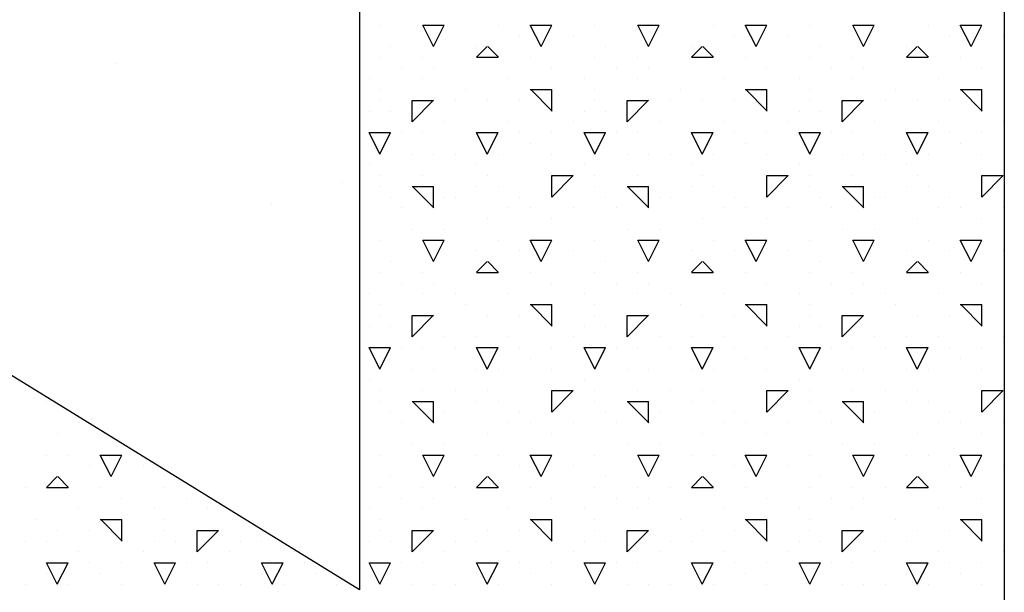
# Model space of a CAD drawing. Extents: x 15 to 256, y 17 to 318.
# Drawn here: x 181 to 186, y 239 to 242 of the extents above; entities that cross this region are included whole.
import ezdxf

# ---------------------------------------------------------------- set-up
doc = ezdxf.new("R2010")
doc.units = 0
doc.header["$MEASUREMENT"] = 0
doc.layers.add('BORDER', color=7, linetype='Continuous')
doc.layers.add('LB1250', color=7, linetype='Continuous')

msp = doc.modelspace()

# ---------------------------------------------------------------- linework, layer by layer
at = {"layer": 'BORDER', "color": 7, "linetype": 'Continuous'}
for p, q in [((183, 241.6), (183, 241.6)), ((183.25, 241.5), (183.2, 241.6)), ((183.2, 241.6), (183.3, 241.6)), ((183.25, 241.5), (183.3, 241.6)), ((183.55, 241.6), (183.55, 241.6)), ((183.75, 241.5), (183.7, 241.6)), ((183.7, 241.6), (183.8, 241.6)), ((183.75, 241.5), (183.8, 241.6)), ((184, 241.6), (184, 241.6)), ((184.25, 241.5), (184.2, 241.6)), ((184.2, 241.6), (184.3, 241.6)), ((184.25, 241.5), (184.3, 241.6)), ((184.55, 241.6), (184.55, 241.6)), ((184.75, 241.5), (184.7, 241.6)), ((184.7, 241.6), (184.8, 241.6)), ((184.75, 241.5), (184.8, 241.6)), ((185, 241.6), (185, 241.6)), ((185.25, 241.5), (185.2, 241.6)), ((185.2, 241.6), (185.3, 241.6)), ((185.25, 241.5), (185.3, 241.6)), ((185.55, 241.6), (185.55, 241.6)), ((185.75, 241.5), (185.7, 241.6)), ((185.7, 241.6), (185.8, 241.6)), ((185.75, 241.5), (185.8, 241.6)), ((183.65, 241.55), (183.65, 241.55)), ((183.9, 241.55), (183.9, 241.55)), ((184.65, 241.55), (184.65, 241.55)), ((184.9, 241.55), (184.9, 241.55)), ((185.65, 241.55), (185.65, 241.55)), ((185.9, 241.55), (185.9, 241.55)), ((183.05, 241.5), (183.05, 241.5)), ((183.45, 241.4503), (183.5, 241.5003)), ((183.45, 241.5), (183.45, 241.5)), ((183.5519, 241.45), (183.5019, 241.5)), ((184.05, 241.5), (184.05, 241.5)), ((184.45, 241.4503), (184.5, 241.5003)), ((184.45, 241.5), (184.45, 241.5)), ((184.5519, 241.45), (184.5019, 241.5)), ((185.05, 241.5), (185.05, 241.5)), ((185.45, 241.4503), (185.5, 241.5003)), ((185.45, 241.5), (185.45, 241.5)), ((185.5519, 241.45), (185.5019, 241.5)), ((183, 241.45), (183, 241.45)), ((183.2, 241.45), (183.2, 241.45)), ((183.45, 241.45), (183.55, 241.45)), ((183.7, 241.45), (183.7, 241.45)), ((184, 241.45), (184, 241.45)), ((184.2, 241.45), (184.2, 241.45)), ((184.45, 241.45), (184.55, 241.45)), ((184.7, 241.45), (184.7, 241.45)), ((185, 241.45), (185, 241.45)), ((185.2, 241.45), (185.2, 241.45)), ((185.45, 241.45), (185.55, 241.45)), ((185.7, 241.45), (185.7, 241.45)), ((181.7755, 241.4198), (181.7755, 241.4198)), ((183.1, 241.4), (183.1, 241.4)), ((183.25, 241.4), (183.25, 241.4)), ((183.8, 241.4), (183.8, 241.4)), ((184.1, 241.4), (184.1, 241.4)), ((184.25, 241.4), (184.25, 241.4)), ((184.8, 241.4), (184.8, 241.4)), ((185.1, 241.4), (185.1, 241.4)), ((185.25, 241.4), (185.25, 241.4)), ((185.8, 241.4), (185.8, 241.4)), ((182.95, 241.35), (182.95, 241.35)), ((183.2, 241.35), (183.2, 241.35)), ((183.6, 241.35), (183.6, 241.35)), ((183.95, 241.35), (183.95, 241.35)), ((184.2, 241.35), (184.2, 241.35)), ((184.6, 241.35), (184.6, 241.35)), ((184.95, 241.35), (184.95, 241.35)), ((185.2, 241.35), (185.2, 241.35)), ((185.6, 241.35), (185.6, 241.35)), ((183, 241.3), (183, 241.3)), ((183.4, 241.3), (183.4, 241.3)), ((183.7, 241.3), (183.8, 241.3)), ((183.8019, 241.2), (183.7019, 241.3)), ((183.8, 241.2), (183.8, 241.3)), ((184, 241.3), (184, 241.3)), ((184.4, 241.3), (184.4, 241.3)), ((184.7, 241.3), (184.8, 241.3)), ((184.8019, 241.2), (184.7019, 241.3)), ((184.8, 241.2), (184.8, 241.3)), ((185, 241.3), (185, 241.3)), ((185.4, 241.3), (185.4, 241.3)), ((185.7, 241.3), (185.8, 241.3)), ((185.8019, 241.2), (185.7019, 241.3)), ((185.8, 241.2), (185.8, 241.3)), ((183, 241.25), (183, 241.25)), ((183.15, 241.1503), (183.25, 241.2503)), ((183.15, 241.25), (183.25, 241.25)), ((183.15, 241.15), (183.15, 241.25)), ((183.35, 241.25), (183.35, 241.25)), ((183.5, 241.25), (183.5, 241.25)), ((183.65, 241.25), (183.65, 241.25)), ((184, 241.25), (184, 241.25)), ((184.15, 241.1503), (184.25, 241.2503)), ((184.15, 241.25), (184.25, 241.25)), ((184.15, 241.15), (184.15, 241.25)), ((184.35, 241.25), (184.35, 241.25)), ((184.5, 241.25), (184.5, 241.25)), ((184.65, 241.25), (184.65, 241.25)), ((185, 241.25), (185, 241.25)), ((185.15, 241.1503), (185.25, 241.2503)), ((185.15, 241.25), (185.25, 241.25)), ((185.15, 241.15), (185.15, 241.25)), ((185.35, 241.25), (185.35, 241.25)), ((185.5, 241.25), (185.5, 241.25)), ((185.65, 241.25), (185.65, 241.25)), ((182.95, 241.2), (182.95, 241.2)), ((183.05, 241.2), (183.05, 241.2)), ((183.95, 241.2), (183.95, 241.2)), ((184.05, 241.2), (184.05, 241.2)), ((184.95, 241.2), (184.95, 241.2)), ((185.05, 241.2), (185.05, 241.2)), ((183.3, 241.15), (183.3, 241.15)), ((183.6, 241.15), (183.6, 241.15)), ((183.9, 241.15), (183.9, 241.15)), ((184.3, 241.15), (184.3, 241.15)), ((184.6, 241.15), (184.6, 241.15)), ((184.9, 241.15), (184.9, 241.15)), ((185.3, 241.15), (185.3, 241.15)), ((185.6, 241.15), (185.6, 241.15)), ((185.9, 241.15), (185.9, 241.15)), ((183, 241), (182.95, 241.1)), ((182.95, 241.1), (183, 241.1)), ((183, 241), (183.05, 241.1)), ((183, 241.1), (183.05, 241.1)), ((183.1, 241.1), (183.1, 241.1)), ((183.2, 241.1), (183.2, 241.1)), ((183.5, 241), (183.45, 241.1)), ((183.45, 241.1), (183.55, 241.1)), ((183.45, 241.1), (183.45, 241.1)), ((183.5, 241), (183.55, 241.1)), ((183.65, 241.1), (183.65, 241.1)), ((183.8, 241.1), (183.8, 241.1)), ((184, 241), (183.95, 241.1)), ((183.95, 241.1), (184, 241.1)), ((184, 241), (184.05, 241.1)), ((184, 241.1), (184.05, 241.1)), ((184.1, 241.1), (184.1, 241.1)), ((184.2, 241.1), (184.2, 241.1)), ((184.5, 241), (184.45, 241.1)), ((184.45, 241.1), (184.55, 241.1)), ((184.45, 241.1), (184.45, 241.1)), ((184.5, 241), (184.55, 241.1)), ((184.65, 241.1), (184.65, 241.1)), ((184.8, 241.1), (184.8, 241.1)), ((185, 241), (184.95, 241.1)), ((184.95, 241.1), (185, 241.1)), ((185, 241), (185.05, 241.1)), ((185, 241.1), (185.05, 241.1)), ((185.1, 241.1), (185.1, 241.1)), ((185.2, 241.1), (185.2, 241.1)), ((185.5, 241), (185.45, 241.1)), ((185.45, 241.1), (185.55, 241.1)), ((185.45, 241.1), (185.45, 241.1)), ((185.5, 241), (185.55, 241.1)), ((185.65, 241.1), (185.65, 241.1)), ((185.8, 241.1), (185.8, 241.1)), ((183.7, 241.05), (183.7, 241.05)), ((184.7, 241.05), (184.7, 241.05)), ((185.7, 241.05), (185.7, 241.05)), ((183.15, 241), (183.15, 241)), ((183.25, 241), (183.25, 241)), ((183.35, 241), (183.35, 241)), ((183.55, 241), (183.55, 241)), ((183.8, 241), (183.8, 241)), ((184.15, 241), (184.15, 241)), ((184.25, 241), (184.25, 241)), ((184.35, 241), (184.35, 241)), ((184.55, 241), (184.55, 241)), ((184.8, 241), (184.8, 241)), ((185.15, 241), (185.15, 241)), ((185.25, 241), (185.25, 241)), ((185.35, 241), (185.35, 241)), ((185.55, 241), (185.55, 241)), ((185.8, 241), (185.8, 241)), ((182.95, 240.95), (182.95, 240.95)), ((183.45, 240.95), (183.45, 240.95)), ((183.95, 240.95), (183.95, 240.95)), ((184.45, 240.95), (184.45, 240.95)), ((184.95, 240.95), (184.95, 240.95)), ((185.45, 240.95), (185.45, 240.95)), ((183, 240.9), (183, 240.9)), ((183.2, 240.9), (183.2, 240.9)), ((183.2, 240.9), (183.2, 240.9)), ((183.5, 240.9), (183.5, 240.9)), ((183.8, 240.8003), (183.9, 240.9003)), ((183.8, 240.9), (183.9, 240.9)), ((183.8, 240.8), (183.8, 240.9)), ((184, 240.9), (184, 240.9)), ((184.2, 240.9), (184.2, 240.9)), ((184.2, 240.9), (184.2, 240.9)), ((184.5, 240.9), (184.5, 240.9)), ((184.8, 240.8003), (184.9, 240.9003)), ((184.8, 240.9), (184.9, 240.9)), ((184.8, 240.8), (184.8, 240.9)), ((185, 240.9), (185, 240.9)), ((185.2, 240.9), (185.2, 240.9)), ((185.2, 240.9), (185.2, 240.9)), ((185.5, 240.9), (185.5, 240.9)), ((185.8, 240.8003), (185.9, 240.9003)), ((185.8, 240.9), (185.9, 240.9)), ((185.8, 240.8), (185.8, 240.9)), ((182.8256, 240.8692), (182.8256, 240.8692)), ((183, 240.85), (183, 240.85)), ((183.15, 240.85), (183.25, 240.85)), ((183.2519, 240.75), (183.1519, 240.85)), ((183.25, 240.75), (183.25, 240.85)), ((183.45, 240.85), (183.45, 240.85)), ((183.55, 240.85), (183.55, 240.85)), ((184, 240.85), (184, 240.85)), ((184.15, 240.85), (184.25, 240.85)), ((184.2519, 240.75), (184.1519, 240.85)), ((184.25, 240.75), (184.25, 240.85)), ((184.45, 240.85), (184.45, 240.85)), ((184.55, 240.85), (184.55, 240.85)), ((185, 240.85), (185, 240.85)), ((185.15, 240.85), (185.25, 240.85)), ((185.2519, 240.75), (185.1519, 240.85)), ((185.25, 240.75), (185.25, 240.85)), ((185.45, 240.85), (185.45, 240.85)), ((185.55, 240.85), (185.55, 240.85)), ((182.4955, 240.7669), (182.4955, 240.7669)), ((183.05, 240.8), (183.05, 240.8)), ((183.3, 240.8), (183.3, 240.8)), ((183.35, 240.8), (183.35, 240.8)), ((183.65, 240.8), (183.65, 240.8)), ((184.05, 240.8), (184.05, 240.8)), ((184.3, 240.8), (184.3, 240.8)), ((184.35, 240.8), (184.35, 240.8)), ((184.65, 240.8), (184.65, 240.8)), ((185.05, 240.8), (185.05, 240.8)), ((185.3, 240.8), (185.3, 240.8)), ((185.35, 240.8), (185.35, 240.8)), ((185.65, 240.8), (185.65, 240.8)), ((183.1, 240.75), (183.1, 240.75)), ((183.6, 240.75), (183.6, 240.75)), ((183.7, 240.75), (183.7, 240.75)), ((183.9, 240.75), (183.9, 240.75)), ((184.1, 240.75), (184.1, 240.75)), ((184.6, 240.75), (184.6, 240.75)), ((184.7, 240.75), (184.7, 240.75)), ((184.9, 240.75), (184.9, 240.75)), ((185.1, 240.75), (185.1, 240.75)), ((185.6, 240.75), (185.6, 240.75)), ((185.7, 240.75), (185.7, 240.75)), ((185.9, 240.75), (185.9, 240.75)), ((183.5, 240.7), (183.5, 240.7)), ((183.8, 240.7), (183.8, 240.7)), ((184.5, 240.7), (184.5, 240.7)), ((184.8, 240.7), (184.8, 240.7)), ((185.5, 240.7), (185.5, 240.7)), ((185.8, 240.7), (185.8, 240.7)), ((183.15, 240.65), (183.15, 240.65)), ((183.3, 240.65), (183.3, 240.65)), ((184.15, 240.65), (184.15, 240.65)), ((184.3, 240.65), (184.3, 240.65)), ((185.15, 240.65), (185.15, 240.65)), ((185.3, 240.65), (185.3, 240.65)), ((183, 240.6), (183, 240.6)), ((183.25, 240.5), (183.2, 240.6)), ((183.2, 240.6), (183.3, 240.6)), ((183.25, 240.5), (183.3, 240.6)), ((183.55, 240.6), (183.55, 240.6)), ((183.75, 240.5), (183.7, 240.6)), ((183.7, 240.6), (183.8, 240.6)), ((183.75, 240.5), (183.8, 240.6)), ((184, 240.6), (184, 240.6)), ((184.25, 240.5), (184.2, 240.6)), ((184.2, 240.6), (184.3, 240.6)), ((184.25, 240.5), (184.3, 240.6)), ((184.55, 240.6), (184.55, 240.6)), ((184.75, 240.5), (184.7, 240.6)), ((184.7, 240.6), (184.8, 240.6)), ((184.75, 240.5), (184.8, 240.6)), ((185, 240.6), (185, 240.6)), ((185.25, 240.5), (185.2, 240.6)), ((185.2, 240.6), (185.3, 240.6)), ((185.25, 240.5), (185.3, 240.6)), ((185.55, 240.6), (185.55, 240.6)), ((185.75, 240.5), (185.7, 240.6)), ((185.7, 240.6), (185.8, 240.6)), ((185.75, 240.5), (185.8, 240.6)), ((183.45, 240.55), (183.45, 240.55)), ((183.65, 240.55), (183.65, 240.55)), ((183.9, 240.55), (183.9, 240.55)), ((184.45, 240.55), (184.45, 240.55)), ((184.65, 240.55), (184.65, 240.55)), ((184.9, 240.55), (184.9, 240.55)), ((185.45, 240.55), (185.45, 240.55)), ((185.65, 240.55), (185.65, 240.55)), ((185.9, 240.55), (185.9, 240.55)), ((183.05, 240.5), (183.05, 240.5)), ((183.45, 240.4503), (183.5, 240.5003)), ((183.5519, 240.45), (183.5019, 240.5)), ((184.05, 240.5), (184.05, 240.5)), ((184.45, 240.4503), (184.5, 240.5003)), ((184.5519, 240.45), (184.5019, 240.5)), ((185.05, 240.5), (185.05, 240.5)), ((185.45, 240.4503), (185.5, 240.5003)), ((185.5519, 240.45), (185.5019, 240.5)), ((183, 240.45), (183, 240.45)), ((183.2, 240.45), (183.2, 240.45)), ((183.45, 240.45), (183.55, 240.45)), ((183.7, 240.45), (183.7, 240.45)), ((184, 240.45), (184, 240.45)), ((184.2, 240.45), (184.2, 240.45)), ((184.45, 240.45), (184.55, 240.45)), ((184.7, 240.45), (184.7, 240.45)), ((185, 240.45), (185, 240.45)), ((185.2, 240.45), (185.2, 240.45)), ((185.45, 240.45), (185.55, 240.45)), ((185.7, 240.45), (185.7, 240.45)), ((183.1, 240.4), (183.1, 240.4)), ((183.25, 240.4), (183.25, 240.4)), ((183.8, 240.4), (183.8, 240.4)), ((184.1, 240.4), (184.1, 240.4)), ((184.25, 240.4), (184.25, 240.4)), ((184.8, 240.4), (184.8, 240.4)), ((185.1, 240.4), (185.1, 240.4)), ((185.25, 240.4), (185.25, 240.4)), ((185.8, 240.4), (185.8, 240.4)), ((182.95, 240.35), (182.95, 240.35)), ((183.2, 240.35), (183.2, 240.35)), ((183.35, 240.35), (183.35, 240.35)), ((183.6, 240.35), (183.6, 240.35)), ((183.95, 240.35), (183.95, 240.35)), ((184.2, 240.35), (184.2, 240.35)), ((184.35, 240.35), (184.35, 240.35)), ((184.6, 240.35), (184.6, 240.35)), ((184.95, 240.35), (184.95, 240.35)), ((185.2, 240.35), (185.2, 240.35)), ((185.35, 240.35), (185.35, 240.35)), ((185.6, 240.35), (185.6, 240.35)), ((183, 240.3), (183, 240.3)), ((183.4, 240.3), (183.4, 240.3)), ((183.7, 240.3), (183.8, 240.3)), ((183.8019, 240.2), (183.7019, 240.3)), ((183.8, 240.2), (183.8, 240.3)), ((184, 240.3), (184, 240.3)), ((184.4, 240.3), (184.4, 240.3)), ((184.7, 240.3), (184.8, 240.3)), ((184.8019, 240.2), (184.7019, 240.3)), ((184.8, 240.2), (184.8, 240.3)), ((185, 240.3), (185, 240.3)), ((185.4, 240.3), (185.4, 240.3)), ((185.7, 240.3), (185.8, 240.3)), ((185.8019, 240.2), (185.7019, 240.3)), ((185.8, 240.2), (185.8, 240.3)), ((183, 240.25), (183, 240.25)), ((183.15, 240.1503), (183.25, 240.2503)), ((183.15, 240.25), (183.25, 240.25)), ((183.15, 240.15), (183.15, 240.25)), ((183.5, 240.25), (183.5, 240.25)), ((183.65, 240.25), (183.65, 240.25)), ((184, 240.25), (184, 240.25)), ((184.15, 240.1503), (184.25, 240.2503)), ((184.15, 240.25), (184.25, 240.25)), ((184.15, 240.15), (184.15, 240.25)), ((184.5, 240.25), (184.5, 240.25)), ((184.65, 240.25), (184.65, 240.25)), ((185, 240.25), (185, 240.25)), ((185.15, 240.1503), (185.25, 240.2502)), ((185.15, 240.25), (185.25, 240.25)), ((185.15, 240.15), (185.15, 240.25)), ((185.5, 240.25), (185.5, 240.25)), ((185.65, 240.25), (185.65, 240.25)), ((182.95, 240.2), (182.95, 240.2)), ((183.05, 240.2), (183.05, 240.2)), ((183.95, 240.2), (183.95, 240.2)), ((184.05, 240.2), (184.05, 240.2)), ((184.95, 240.2), (184.95, 240.2)), ((185.05, 240.2), (185.05, 240.2)), ((183.3, 240.15), (183.3, 240.15)), ((183.45, 240.15), (183.45, 240.15)), ((183.6, 240.15), (183.6, 240.15)), ((183.9, 240.15), (183.9, 240.15)), ((184.3, 240.15), (184.3, 240.15)), ((184.45, 240.15), (184.45, 240.15)), ((184.6, 240.15), (184.6, 240.15)), ((184.9, 240.15), (184.9, 240.15)), ((185.3, 240.15), (185.3, 240.15)), ((185.45, 240.15), (185.45, 240.15)), ((185.6, 240.15), (185.6, 240.15)), ((185.9, 240.15), (185.9, 240.15)), ((183, 240), (182.95, 240.1)), ((182.95, 240.1), (183, 240.1)), ((183, 240), (183.05, 240.1)), ((183, 240.1), (183.05, 240.1)), ((183.1, 240.1), (183.1, 240.1)), ((183.2, 240.1), (183.2, 240.1)), ((183.35, 240.1), (183.35, 240.1)), ((183.5, 240), (183.45, 240.1)), ((183.45, 240.1), (183.55, 240.1)), ((183.5, 240), (183.55, 240.1)), ((183.65, 240.1), (183.65, 240.1)), ((183.8, 240.1), (183.8, 240.1)), ((184, 240), (183.95, 240.1)), ((183.95, 240.1), (184, 240.1)), ((184, 240), (184.05, 240.1)), ((184, 240.1), (184.05, 240.1)), ((184.1, 240.1), (184.1, 240.1)), ((184.2, 240.1), (184.2, 240.1)), ((184.35, 240.1), (184.35, 240.1)), ((184.5, 240), (184.45, 240.1)), ((184.45, 240.1), (184.55, 240.1)), ((184.5, 240), (184.55, 240.1)), ((184.65, 240.1), (184.65, 240.1)), ((184.8, 240.1), (184.8, 240.1)), ((185, 240), (184.95, 240.1)), ((184.95, 240.1), (185, 240.1)), ((185, 240), (185.05, 240.1)), ((185, 240.1), (185.05, 240.1)), ((185.1, 240.1), (185.1, 240.1)), ((185.2, 240.1), (185.2, 240.1)), ((185.35, 240.1), (185.35, 240.1)), ((185.5, 240), (185.45, 240.1)), ((185.45, 240.1), (185.55, 240.1)), ((185.5, 240), (185.55, 240.1)), ((185.65, 240.1), (185.65, 240.1)), ((185.8, 240.1), (185.8, 240.1)), ((183.7, 240.05), (183.7, 240.05)), ((184.7, 240.05), (184.7, 240.05)), ((185.7, 240.05), (185.7, 240.05)), ((183.15, 240), (183.15, 240)), ((183.25, 240), (183.25, 240)), ((183.45, 240), (183.45, 240)), ((183.55, 240), (183.55, 240)), ((183.8, 240), (183.8, 240)), ((184.15, 240), (184.15, 240)), ((184.25, 240), (184.25, 240)), ((184.45, 240), (184.45, 240)), ((184.55, 240), (184.55, 240)), ((184.8, 240), (184.8, 240)), ((185.15, 240), (185.15, 240)), ((185.25, 240), (185.25, 240)), ((185.45, 240), (185.45, 240)), ((185.55, 240), (185.55, 240)), ((185.8, 240), (185.8, 240)), ((182.95, 239.95), (182.95, 239.95)), ((183.95, 239.95), (183.95, 239.95)), ((184.95, 239.95), (184.95, 239.95)), ((181.35, 239.9), (181.35, 239.9)), ((183, 239.9), (183, 239.9)), ((183.2, 239.9), (183.2, 239.9)), ((183.2, 239.9), (183.2, 239.9)), ((183.35, 239.9), (183.35, 239.9)), ((183.5, 239.9), (183.5, 239.9)), ((183.8, 239.8003), (183.9, 239.9003)), ((183.8, 239.9), (183.9, 239.9)), ((183.8, 239.8), (183.8, 239.9)), ((184, 239.9), (184, 239.9)), ((184.2, 239.9), (184.2, 239.9)), ((184.2, 239.9), (184.2, 239.9)), ((184.35, 239.9), (184.35, 239.9)), ((184.5, 239.9), (184.5, 239.9)), ((184.8, 239.8003), (184.9, 239.9003)), ((184.8, 239.9), (184.9, 239.9)), ((184.8, 239.8), (184.8, 239.9)), ((185, 239.9), (185, 239.9)), ((185.2, 239.9), (185.2, 239.9)), ((185.2, 239.9), (185.2, 239.9)), ((185.35, 239.9), (185.35, 239.9)), ((185.5, 239.9), (185.5, 239.9)), ((185.8, 239.8002), (185.9, 239.9002)), ((185.8, 239.9), (185.9, 239.9)), ((185.8, 239.8), (185.8, 239.9)), ((181.45, 239.85), (181.45, 239.85)), ((183, 239.85), (183, 239.85)), ((183.15, 239.85), (183.25, 239.85)), ((183.2519, 239.75), (183.1519, 239.85)), ((183.25, 239.75), (183.25, 239.85)), ((183.45, 239.85), (183.45, 239.85)), ((183.55, 239.85), (183.55, 239.85)), ((184, 239.85), (184, 239.85)), ((184.15, 239.85), (184.25, 239.85)), ((184.2519, 239.75), (184.1519, 239.85)), ((184.25, 239.75), (184.25, 239.85)), ((184.45, 239.85), (184.45, 239.85)), ((184.55, 239.85), (184.55, 239.85)), ((185, 239.85), (185, 239.85)), ((185.15, 239.85), (185.25, 239.85)), ((185.2519, 239.75), (185.1519, 239.85)), ((185.25, 239.75), (185.25, 239.85)), ((185.45, 239.85), (185.45, 239.85)), ((185.55, 239.85), (185.55, 239.85)), ((183.05, 239.8), (183.05, 239.8)), ((183.3, 239.8), (183.3, 239.8)), ((183.65, 239.8), (183.65, 239.8)), ((184.05, 239.8), (184.05, 239.8)), ((184.3, 239.8), (184.3, 239.8)), ((184.65, 239.8), (184.65, 239.8)), ((185.05, 239.8), (185.05, 239.8)), ((185.3, 239.8), (185.3, 239.8)), ((185.65, 239.8), (185.65, 239.8)), ((181.6, 239.75), (181.6, 239.75)), ((183.1, 239.75), (183.1, 239.75)), ((183.6, 239.75), (183.6, 239.75)), ((183.7, 239.75), (183.7, 239.75)), ((183.9, 239.75), (183.9, 239.75)), ((184.1, 239.75), (184.1, 239.75)), ((184.6, 239.75), (184.6, 239.75)), ((184.7, 239.75), (184.7, 239.75)), ((184.9, 239.75), (184.9, 239.75)), ((185.1, 239.75), (185.1, 239.75)), ((185.6, 239.75), (185.6, 239.75)), ((185.7, 239.75), (185.7, 239.75)), ((185.9, 239.75), (185.9, 239.75)), ((181.5, 239.7), (181.5, 239.7)), ((183.5, 239.7), (183.5, 239.7)), ((183.8, 239.7), (183.8, 239.7)), ((184.5, 239.7), (184.5, 239.7)), ((184.8, 239.7), (184.8, 239.7)), ((185.5, 239.7), (185.5, 239.7)), ((185.8, 239.7), (185.8, 239.7)), ((183.15, 239.65), (183.15, 239.65)), ((183.3, 239.65), (183.3, 239.65)), ((184.15, 239.65), (184.15, 239.65)), ((184.3, 239.65), (184.3, 239.65)), ((185.15, 239.65), (185.15, 239.65)), ((185.3, 239.65), (185.3, 239.65)), ((181.45, 239.6), (181.45, 239.6)), ((181.55, 239.6), (181.55, 239.6)), ((181.75, 239.5), (181.7, 239.6)), ((181.7, 239.6), (181.8, 239.6)), ((181.75, 239.5), (181.8, 239.6)), ((183, 239.6), (183, 239.6)), ((183.25, 239.5), (183.2, 239.6)), ((183.2, 239.6), (183.3, 239.6)), ((183.25, 239.5), (183.3, 239.6)), ((183.45, 239.6), (183.45, 239.6)), ((183.55, 239.6), (183.55, 239.6)), ((183.75, 239.5), (183.7, 239.6)), ((183.7, 239.6), (183.8, 239.6)), ((183.75, 239.5), (183.8, 239.6)), ((184, 239.6), (184, 239.6)), ((184.25, 239.5), (184.2, 239.6)), ((184.2, 239.6), (184.3, 239.6)), ((184.25, 239.5), (184.3, 239.6)), ((184.45, 239.6), (184.45, 239.6)), ((184.55, 239.6), (184.55, 239.6)), ((184.75, 239.5), (184.7, 239.6)), ((184.7, 239.6), (184.8, 239.6)), ((184.75, 239.5), (184.8, 239.6)), ((185, 239.6), (185, 239.6)), ((185.25, 239.5), (185.2, 239.6)), ((185.2, 239.6), (185.3, 239.6)), ((185.25, 239.5), (185.3, 239.6)), ((185.45, 239.6), (185.45, 239.6)), ((185.55, 239.6), (185.55, 239.6)), ((185.75, 239.5), (185.7, 239.6)), ((185.7, 239.6), (185.8, 239.6)), ((185.75, 239.5), (185.8, 239.6)), ((181.65, 239.55), (181.65, 239.55)), ((181.9, 239.55), (181.9, 239.55)), ((183.65, 239.55), (183.65, 239.55)), ((183.9, 239.55), (183.9, 239.55)), ((184.65, 239.55), (184.65, 239.55)), ((184.9, 239.55), (184.9, 239.55)), ((185.65, 239.55), (185.65, 239.55)), ((185.9, 239.55), (185.9, 239.55)), ((181.45, 239.4503), (181.5, 239.5003)), ((181.5519, 239.45), (181.5019, 239.5)), ((182.05, 239.5), (182.05, 239.5)), ((183.05, 239.5), (183.05, 239.5)), ((183.45, 239.4503), (183.5, 239.5003)), ((183.5519, 239.45), (183.5019, 239.5)), ((184.05, 239.5), (184.05, 239.5)), ((184.45, 239.4503), (184.5, 239.5003)), ((184.5519, 239.45), (184.5019, 239.5)), ((185.05, 239.5), (185.05, 239.5)), ((185.45, 239.4502), (185.5, 239.5002)), ((185.5519, 239.45), (185.5019, 239.5)), ((181.35, 239.45), (181.35, 239.45)), ((181.45, 239.45), (181.55, 239.45)), ((181.7, 239.45), (181.7, 239.45)), ((182, 239.45), (182, 239.45)), ((183, 239.45), (183, 239.45)), ((183.2, 239.45), (183.2, 239.45)), ((183.35, 239.45), (183.35, 239.45)), ((183.45, 239.45), (183.55, 239.45)), ((183.7, 239.45), (183.7, 239.45)), ((184, 239.45), (184, 239.45)), ((184.2, 239.45), (184.2, 239.45)), ((184.35, 239.45), (184.35, 239.45)), ((184.45, 239.45), (184.55, 239.45)), ((184.7, 239.45), (184.7, 239.45)), ((185, 239.45), (185, 239.45)), ((185.2, 239.45), (185.2, 239.45)), ((185.35, 239.45), (185.35, 239.45)), ((185.45, 239.45), (185.55, 239.45)), ((185.7, 239.45), (185.7, 239.45)), ((181.8, 239.4), (181.8, 239.4)), ((182.1, 239.4), (182.1, 239.4)), ((183.1, 239.4), (183.1, 239.4)), ((183.25, 239.4), (183.25, 239.4)), ((183.8, 239.4), (183.8, 239.4)), ((184.1, 239.4), (184.1, 239.4)), ((184.25, 239.4), (184.25, 239.4)), ((184.8, 239.4), (184.8, 239.4)), ((185.1, 239.4), (185.1, 239.4)), ((185.25, 239.4), (185.25, 239.4)), ((185.8, 239.4), (185.8, 239.4)), ((181.6, 239.35), (181.6, 239.35)), ((181.95, 239.35), (181.95, 239.35)), ((182.2, 239.35), (182.2, 239.35)), ((182.95, 239.35), (182.95, 239.35)), ((183.2, 239.35), (183.2, 239.35)), ((183.6, 239.35), (183.6, 239.35)), ((183.95, 239.35), (183.95, 239.35)), ((184.2, 239.35), (184.2, 239.35)), ((184.6, 239.35), (184.6, 239.35)), ((184.95, 239.35), (184.95, 239.35)), ((185.2, 239.35), (185.2, 239.35)), ((185.6, 239.35), (185.6, 239.35)), ((181.4, 239.3), (181.4, 239.3)), ((181.7, 239.3), (181.8, 239.3)), ((181.8019, 239.2), (181.7019, 239.3)), ((181.8, 239.2), (181.8, 239.3)), ((182, 239.3), (182, 239.3)), ((183, 239.3), (183, 239.3)), ((183.4, 239.3), (183.4, 239.3)), ((183.7, 239.3), (183.8, 239.3)), ((183.8019, 239.2), (183.7019, 239.3)), ((183.8, 239.2), (183.8, 239.3)), ((184, 239.3), (184, 239.3)), ((184.4, 239.3), (184.4, 239.3)), ((184.7, 239.3), (184.8, 239.3)), ((184.8019, 239.2), (184.7019, 239.3)), ((184.8, 239.2), (184.8, 239.3)), ((185, 239.3), (185, 239.3)), ((185.4, 239.3), (185.4, 239.3)), ((185.7, 239.3), (185.8, 239.3)), ((185.8019, 239.2), (185.7019, 239.3)), ((185.8, 239.2), (185.8, 239.3)), ((181.5, 239.25), (181.5, 239.25)), ((181.65, 239.25), (181.65, 239.25)), ((182, 239.25), (182, 239.25)), ((182.15, 239.1503), (182.25, 239.2503)), ((182.15, 239.25), (182.25, 239.25)), ((182.15, 239.15), (182.15, 239.25)), ((183, 239.25), (183, 239.25)), ((183.15, 239.1503), (183.25, 239.2503)), ((183.15, 239.25), (183.25, 239.25)), ((183.15, 239.15), (183.15, 239.25)), ((183.5, 239.25), (183.5, 239.25)), ((183.65, 239.25), (183.65, 239.25)), ((184, 239.25), (184, 239.25)), ((184.15, 239.1503), (184.25, 239.2502)), ((184.15, 239.25), (184.25, 239.25)), ((184.15, 239.15), (184.15, 239.25)), ((184.5, 239.25), (184.5, 239.25)), ((184.65, 239.25), (184.65, 239.25)), ((185, 239.25), (185, 239.25)), ((185.15, 239.1502), (185.25, 239.2502)), ((185.15, 239.25), (185.25, 239.25)), ((185.15, 239.15), (185.15, 239.25)), ((185.5, 239.25), (185.5, 239.25)), ((185.65, 239.25), (185.65, 239.25)), ((181.35, 239.2), (181.35, 239.2)), ((181.45, 239.2), (181.45, 239.2)), ((181.95, 239.2), (181.95, 239.2)), ((182.05, 239.2), (182.05, 239.2)), ((182.35, 239.2), (182.35, 239.2)), ((182.45, 239.2), (182.45, 239.2)), ((182.95, 239.2), (182.95, 239.2)), ((183.05, 239.2), (183.05, 239.2)), ((183.35, 239.2), (183.35, 239.2)), ((183.45, 239.2), (183.45, 239.2)), ((183.95, 239.2), (183.95, 239.2)), ((184.05, 239.2), (184.05, 239.2)), ((184.35, 239.2), (184.35, 239.2)), ((184.45, 239.2), (184.45, 239.2)), ((184.95, 239.2), (184.95, 239.2)), ((185.05, 239.2), (185.05, 239.2)), ((185.35, 239.2), (185.35, 239.2)), ((185.45, 239.2), (185.45, 239.2)), ((181.6, 239.15), (181.6, 239.15)), ((181.9, 239.15), (181.9, 239.15)), ((182.3, 239.15), (182.3, 239.15)), ((182.6, 239.15), (182.6, 239.15)), ((183.3, 239.15), (183.3, 239.15)), ((183.6, 239.15), (183.6, 239.15)), ((183.9, 239.15), (183.9, 239.15)), ((184.3, 239.15), (184.3, 239.15)), ((184.6, 239.15), (184.6, 239.15)), ((184.9, 239.15), (184.9, 239.15)), ((185.3, 239.15), (185.3, 239.15)), ((185.6, 239.15), (185.6, 239.15)), ((185.9, 239.15), (185.9, 239.15)), ((181.5, 239), (181.45, 239.1)), ((181.45, 239.1), (181.55, 239.1)), ((181.5, 239), (181.55, 239.1)), ((181.65, 239.1), (181.65, 239.1)), ((181.8, 239.1), (181.8, 239.1)), ((182, 239), (181.95, 239.1)), ((181.95, 239.1), (182, 239.1)), ((182, 239), (182.05, 239.1)), ((182, 239.1), (182.05, 239.1)), ((182.1, 239.1), (182.1, 239.1)), ((182.2, 239.1), (182.2, 239.1)), ((182.5, 239), (182.45, 239.1)), ((182.45, 239.1), (182.55, 239.1)), ((182.5, 239), (182.55, 239.1)), ((182.65, 239.1), (182.65, 239.1)), ((183, 239), (182.95, 239.1)), ((182.95, 239.1), (183, 239.1)), ((183, 239), (183.05, 239.1)), ((183, 239.1), (183.05, 239.1)), ((183.1, 239.1), (183.1, 239.1)), ((183.2, 239.1), (183.2, 239.1)), ((183.5, 239), (183.45, 239.1)), ((183.45, 239.1), (183.55, 239.1)), ((183.5, 239), (183.55, 239.1)), ((183.65, 239.1), (183.65, 239.1)), ((183.8, 239.1), (183.8, 239.1)), ((184, 239), (183.95, 239.1)), ((183.95, 239.1), (184, 239.1)), ((184, 239), (184.05, 239.1)), ((184, 239.1), (184.05, 239.1)), ((184.1, 239.1), (184.1, 239.1)), ((184.2, 239.1), (184.2, 239.1)), ((184.5, 239), (184.45, 239.1)), ((184.45, 239.1), (184.55, 239.1)), ((184.5, 239), (184.55, 239.1)), ((184.65, 239.1), (184.65, 239.1)), ((184.8, 239.1), (184.8, 239.1)), ((185, 239), (184.95, 239.1)), ((184.95, 239.1), (185, 239.1)), ((185, 239), (185.05, 239.1)), ((185, 239.1), (185.05, 239.1)), ((185.1, 239.1), (185.1, 239.1)), ((185.2, 239.1), (185.2, 239.1)), ((185.5, 239), (185.45, 239.1)), ((185.45, 239.1), (185.55, 239.1)), ((185.5, 239), (185.55, 239.1)), ((185.65, 239.1), (185.65, 239.1)), ((185.8, 239.1), (185.8, 239.1)), ((181.45, 239.05), (181.45, 239.05)), ((181.7, 239.05), (181.7, 239.05)), ((182.45, 239.05), (182.45, 239.05)), ((182.7, 239.05), (182.7, 239.05)), ((183.45, 239.05), (183.45, 239.05)), ((183.7, 239.05), (183.7, 239.05)), ((184.45, 239.05), (184.45, 239.05)), ((184.7, 239.05), (184.7, 239.05)), ((185.45, 239.05), (185.45, 239.05)), ((185.7, 239.05), (185.7, 239.05)), ((181.35, 239), (181.35, 239)), ((181.55, 239), (181.55, 239)), ((181.8, 239), (181.8, 239)), ((182.15, 239), (182.15, 239)), ((182.25, 239), (182.25, 239)), ((182.35, 239), (182.35, 239)), ((182.55, 239), (182.55, 239)), ((182.8, 239), (182.8, 239)), ((183.15, 239), (183.15, 239)), ((183.25, 239), (183.25, 239)), ((183.35, 239), (183.35, 239)), ((183.55, 239), (183.55, 239)), ((183.8, 239), (183.8, 239)), ((184.15, 239), (184.15, 239)), ((184.25, 239), (184.25, 239)), ((184.35, 239), (184.35, 239)), ((184.55, 239), (184.55, 239)), ((184.8, 239), (184.8, 239)), ((185.15, 239), (185.15, 239)), ((185.25, 239), (185.25, 239)), ((185.35, 239), (185.35, 239)), ((185.55, 239), (185.55, 239)), ((185.8, 239), (185.8, 239))]:
    msp.add_line(p, q, dxfattribs=at)
at = {"layer": 'LB1250', "color": 7, "linetype": 'Continuous'}
for p, q in [((182.9048, 258.2244), (182.9048, 238.9744)), ((185.9048, 257.4929), (185.9048, 234.2763)), ((182.9048, 238.9744), (174.4278, 244.191))]:
    msp.add_line(p, q, dxfattribs=at)

doc.saveas('drawing.dxf')
